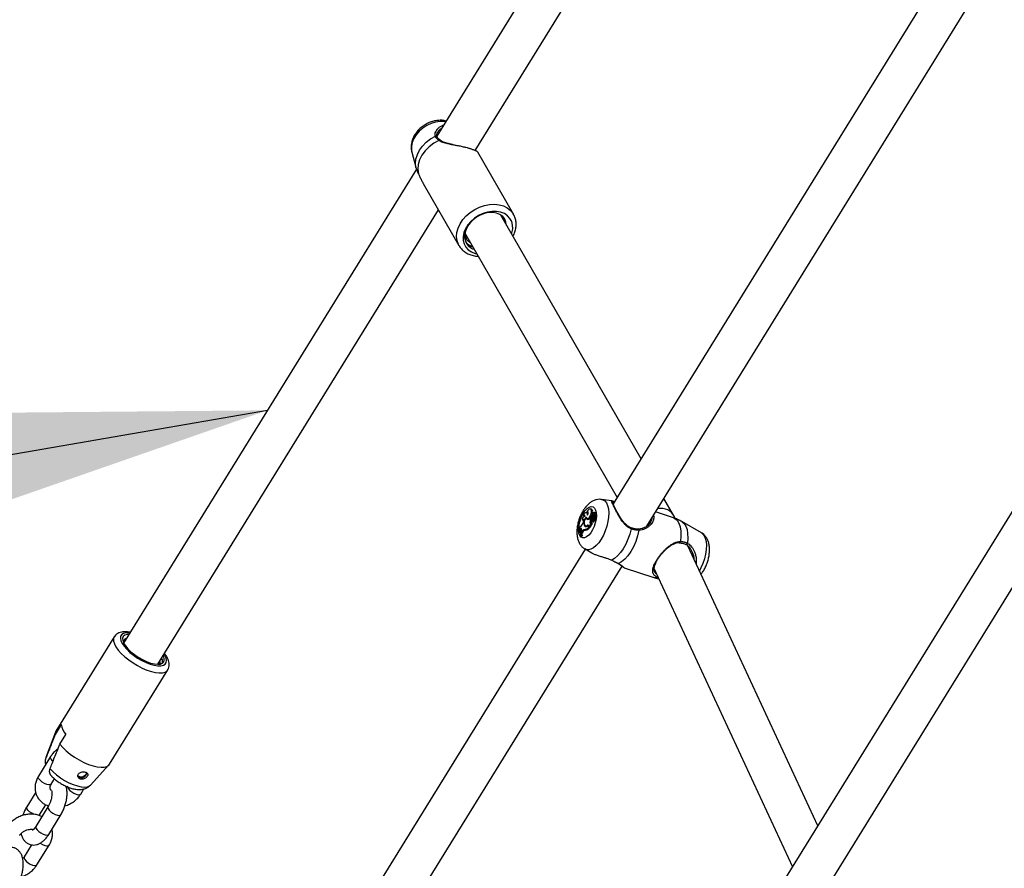
# Model space of a CAD drawing. Units: millimetres. Extents: x 0 to 42, y 0 to 29.8.
# Drawn here: x 28 to 28.8, y 23.1 to 23.7 of the extents above; entities that cross this region are included whole.
import ezdxf

# ---------------------------------------------------------------- set-up
doc = ezdxf.new("R2010")
doc.units = ezdxf.units.MM
doc.layers.add('LE_NORM', color=179, linetype='Continuous', lineweight=50)
doc.dimstyles.new('SLDDIMSTYLE0', dxfattribs={"dimtxt": 0.18, "dimasz": 0.3, "dimexe": 0, "dimexo": 0.0625, "dimgap": 0, "dimtad": 0, "dimtih": 1, "dimtoh": 1, "dimdec": 0, "dimrnd": 1e-09, "dimzin": 0, "dimdsep": 46, "dimtxsty": 'Standard', "dimsah": 1, "dimcen": 0.09, "dimadec": 0, "dimazin": 0, "dimtfac": 0.3, "dimtdec": 0, "dimtofl": 0, "dimtmove": 0, "dimatfit": 3, "dimfxl": 0, "dimfrac": 2, "dimtolj": 1, "dimtzin": 0, "dimarcsym": 0})

msp = doc.modelspace()

# ---------------------------------------------------------------- linework, layer by layer
at = {"color": 7, "linetype": 'Continuous', "lineweight": 25}
for p, q in [((28.61839, 24.07483), (28.34966, 23.63979)), ((28.38016, 23.62828), (28.63595, 24.04236)), ((28.75266, 23.77264), (28.48992, 23.34729)), ((28.51661, 23.32962), (28.78194, 23.75915)), ((28.32979, 23.62701), (28.33267, 23.61617)), ((28.41061, 23.57772), (28.38226, 23.627)), ((28.33344, 23.61354), (28.10061, 23.23662)), ((28.33892, 23.60206), (28.36727, 23.55279)), ((28.12783, 23.2198), (28.351, 23.58107)), ((28.51212, 23.38324), (28.40068, 23.57693)), ((28.40206, 23.57552), (28.40209, 23.57448)), ((28.37247, 23.5618), (28.493, 23.35229)), ((28.37312, 23.56066), (28.37254, 23.561)), ((28.37446, 23.55834), (28.37355, 23.55887)), ((28.38013, 23.54651), (28.38144, 23.5462)), ((28.89035, 23.47599), (28.62761, 23.05064)), ((28.65431, 23.03297), (28.91963, 23.4625)), ((28.53797, 23.33831), (28.53026, 23.35171)), ((28.47255, 23.34317), (28.47169, 23.34337)), ((28.48891, 23.34987), (28.48068, 23.35089)), ((28.46615, 23.33849), (28.46682, 23.33799)), ((28.46828, 23.33623), (28.46882, 23.33613)), ((28.46943, 23.34022), (28.46856, 23.34041)), ((28.46905, 23.34092), (28.46976, 23.34042)), ((28.46925, 23.33572), (28.47006, 23.33536)), ((28.47006, 23.34069), (28.46976, 23.34042)), ((28.47227, 23.33587), (28.47202, 23.33642)), ((28.47202, 23.33642), (28.47288, 23.33624)), ((28.47208, 23.33639), (28.47235, 23.33677)), ((28.47227, 23.33587), (28.473, 23.33567)), ((28.4725, 23.33655), (28.4733, 23.33619)), ((28.47266, 23.34087), (28.47355, 23.34062)), ((28.47284, 23.33667), (28.47357, 23.33637)), ((28.47308, 23.33583), (28.47288, 23.33624)), ((28.4733, 23.33619), (28.47334, 23.33618)), ((28.47356, 23.33786), (28.47436, 23.33758)), ((28.47378, 23.33655), (28.47426, 23.33646)), ((28.47463, 23.34013), (28.47427, 23.34021)), ((28.47434, 23.33705), (28.47475, 23.33687)), ((28.47439, 23.33705), (28.47544, 23.33748)), ((28.47439, 23.33705), (28.47477, 23.33688)), ((28.47446, 23.33553), (28.47534, 23.33527)), ((28.47463, 23.33682), (28.47537, 23.33712)), ((28.47501, 23.33853), (28.47582, 23.33814)), ((28.47588, 23.33769), (28.47502, 23.33789)), ((28.47604, 23.34026), (28.47518, 23.34045)), ((28.47624, 23.33693), (28.47537, 23.33712)), ((28.47596, 23.33699), (28.47627, 23.33712)), ((28.53801, 23.33622), (28.52365, 23.34101)), ((28.53921, 23.33571), (28.53835, 23.33758)), ((28.46519, 23.3348), (28.46595, 23.33436)), ((28.4662, 23.33277), (28.46594, 23.33213)), ((28.46712, 23.32983), (28.468, 23.32963)), ((28.46771, 23.33006), (28.468, 23.32963)), ((28.46777, 23.33003), (28.46858, 23.32967)), ((28.46917, 23.33021), (28.47, 23.32985)), ((28.47059, 23.32953), (28.46973, 23.32973)), ((28.47031, 23.32919), (28.47049, 23.32882)), ((28.47031, 23.32919), (28.47119, 23.32898)), ((28.47049, 23.32882), (28.4714, 23.32854)), ((28.47053, 23.32976), (28.47081, 23.32916)), ((28.47065, 23.32952), (28.47059, 23.32953)), ((28.47081, 23.32916), (28.4725, 23.3319)), ((28.47081, 23.32916), (28.47163, 23.32877)), ((28.47119, 23.32898), (28.4714, 23.32854)), ((28.47144, 23.3326), (28.47232, 23.33235)), ((28.47163, 23.32877), (28.47341, 23.33165)), ((28.47215, 23.33178), (28.4725, 23.3319)), ((28.4725, 23.3319), (28.47293, 23.33183)), ((28.47269, 23.33362), (28.47323, 23.33338)), ((28.47312, 23.33324), (28.47317, 23.33321)), ((28.47346, 23.33308), (28.47391, 23.33288)), ((28.47354, 23.3348), (28.47383, 23.33472)), ((28.47391, 23.33288), (28.47391, 23.33288)), ((28.51949, 23.33241), (28.51971, 23.33274)), ((28.56005, 23.32443), (28.54463, 23.33326)), ((28.46219, 23.32699), (28.46198, 23.32666)), ((28.46219, 23.32699), (28.46303, 23.32681)), ((28.46296, 23.32705), (28.46325, 23.32676)), ((28.46366, 23.32732), (28.46325, 23.32676)), ((28.46325, 23.32676), (28.46407, 23.32638)), ((28.46366, 23.32732), (28.46452, 23.32699)), ((28.46452, 23.32699), (28.46407, 23.32638)), ((28.4646, 23.32602), (28.46427, 23.32518)), ((28.46427, 23.32518), (28.46454, 23.32455)), ((28.46452, 23.32215), (28.46473, 23.32248)), ((28.46452, 23.32215), (28.46533, 23.32174)), ((28.46497, 23.32525), (28.46454, 23.32455)), ((28.46454, 23.32455), (28.46536, 23.32415)), ((28.46473, 23.32248), (28.46562, 23.32221)), ((28.46497, 23.32525), (28.46583, 23.32492)), ((28.46533, 23.32174), (28.46562, 23.32221)), ((28.46583, 23.32492), (28.46536, 23.32415)), ((28.46707, 23.32683), (28.46788, 23.32647)), ((28.5476, 23.31507), (28.54779, 23.31499)), ((28.65269, 23.09124), (28.54927, 23.31405)), ((28.46771, 23.31135), (28.2383, 22.93996)), ((28.46753, 23.31146), (28.47288, 23.3084)), ((28.26553, 22.92315), (28.49699, 23.29786)), ((28.49873, 23.29661), (28.5222, 23.28879)), ((28.52231, 23.29611), (28.63254, 23.05863)), ((28.09314, 23.24166), (28.04678, 23.1666)), ((28.08932, 23.14032), (28.13568, 23.21538)), ((28.05099, 23.17188), (28.04616, 23.16406)), ((28.04645, 23.16593), (28.03872, 23.14558)), ((28.04978, 23.15625), (28.05461, 23.16407)), ((28.04248, 23.14635), (28.03282, 23.13072)), ((28.07414, 23.1237), (28.08887, 23.13973)), ((28.04303, 23.12441), (28.04565, 23.12865)), ((28.03063, 23.11797), (28.02353, 23.10647)), ((28.06646, 23.1166), (28.06897, 23.12067)), ((28.04043, 23.10649), (28.03077, 23.09086)), ((28.03373, 23.10016), (28.03862, 23.10807)), ((28.03336, 23.0995), (28.03373, 23.10016)), ((28.04098, 23.08455), (28.05064, 23.10019)), ((28.02742, 23.07623), (28.02147, 23.06661)), ((28.03168, 23.06031), (28.04134, 23.07594))]:
    msp.add_line(p, q, dxfattribs=at)
at = {"color": 8, "linetype": 'Continuous', "lineweight": 25}
for p, q in [((28.52561, 23.28868), (28.52575, 23.28871)), ((28.5258, 23.28859), (28.52561, 23.28868)), ((28.03872, 23.14558), (28.03849, 23.14456))]:
    msp.add_line(p, q, dxfattribs=at)
at = {"color": 8, "linetype": 'Continuous', "lineweight": 25, "flags": 128}
for points in [[(28.35682, 23.65139), (28.35585, 23.6515), (28.35234, 23.65152), (28.34872, 23.65096), (28.34511, 23.64984), (28.34164, 23.64821), (28.33842, 23.6461), (28.33555, 23.64361), (28.33315, 23.64081), (28.33129, 23.6378), (28.33004, 23.63468), (28.32943, 23.63155), (28.32949, 23.62853), (28.32979, 23.62701)], [(28.36718, 23.55294), (28.36683, 23.55361), (28.36577, 23.5566), (28.36538, 23.55983), (28.36566, 23.56323), (28.36661, 23.56668), (28.36821, 23.57009), (28.3704, 23.57336), (28.37313, 23.5764), (28.37631, 23.57912), (28.37985, 23.58144), (28.38365, 23.58329), (28.38761, 23.58462), (28.39161, 23.5854), (28.39552, 23.5856), (28.39925, 23.58521), (28.40268, 23.58425), (28.40572, 23.58274), (28.40827, 23.58073), (28.41027, 23.57827), (28.41052, 23.57788)], [(28.46609, 23.33997), (28.46763, 23.34212), (28.46927, 23.34376), (28.47092, 23.34481), (28.47248, 23.3452), (28.47389, 23.34492), (28.47506, 23.34399), (28.47592, 23.34245), (28.47644, 23.34038), (28.47658, 23.3379), (28.47633, 23.33514), (28.47572, 23.33225), (28.47477, 23.32939), (28.47353, 23.3267), (28.47207, 23.32434), (28.47047, 23.32244), (28.46882, 23.32108), (28.4672, 23.32036), (28.4657, 23.3203), (28.46441, 23.32091), (28.46339, 23.32216), (28.46269, 23.32397), (28.46236, 23.32626), (28.46236, 23.32636)], [(28.48068, 23.35089), (28.4816, 23.35068), (28.48321, 23.34976), (28.48453, 23.3482), (28.48553, 23.34606), (28.48616, 23.34339), (28.48642, 23.3403), (28.48629, 23.33689), (28.48577, 23.33327), (28.48489, 23.32957), (28.48367, 23.32592), (28.48215, 23.32243), (28.48039, 23.31924), (28.47845, 23.31644), (28.47638, 23.31413), (28.47427, 23.31239), (28.47219, 23.31128), (28.4702, 23.31084), (28.46837, 23.31108), (28.46753, 23.31146)], [(28.53801, 23.33622), (28.539, 23.33578), (28.54077, 23.33429), (28.54218, 23.33205), (28.54317, 23.32913), (28.54371, 23.32564), (28.54377, 23.3217), (28.54337, 23.31744)], [(28.54463, 23.33326), (28.54475, 23.33319), (28.54639, 23.33175), (28.5477, 23.32964), (28.54863, 23.32692), (28.54916, 23.32369), (28.54927, 23.32004), (28.54895, 23.31609)], [(28.56005, 23.32443), (28.56082, 23.32389), (28.56214, 23.32233), (28.56314, 23.32018), (28.56377, 23.31752), (28.56403, 23.31443), (28.5639, 23.31101), (28.56338, 23.3074), (28.5625, 23.3037), (28.56128, 23.30005), (28.55976, 23.29656), (28.55849, 23.29418)], [(28.52561, 23.28868), (28.52329, 23.28854), (28.5222, 23.28879)], [(28.09315, 23.24166), (28.0926, 23.24019), (28.09261, 23.23827), (28.09325, 23.23608), (28.09449, 23.23366), (28.09631, 23.2311), (28.09865, 23.22847), (28.10145, 23.22583), (28.10461, 23.22328), (28.10806, 23.22087), (28.1117, 23.21869), (28.11541, 23.21678), (28.11909, 23.21522), (28.12263, 23.21404), (28.12595, 23.21327), (28.12892, 23.21294), (28.13149, 23.21306), (28.13356, 23.21363), (28.13508, 23.21462), (28.13569, 23.21538)], [(28.10555, 23.24462), (28.10493, 23.24468), (28.10248, 23.24468), (28.10049, 23.24424), (28.09905, 23.24338), (28.0982, 23.24211), (28.09796, 23.24048), (28.09835, 23.23856), (28.09936, 23.2364), (28.10094, 23.23407), (28.10304, 23.23167), (28.1056, 23.22926), (28.10853, 23.22694), (28.11172, 23.22477), (28.11507, 23.22284), (28.11846, 23.22121), (28.12178, 23.21994), (28.12492, 23.21906), (28.12776, 23.21861), (28.13021, 23.21861), (28.1322, 23.21905), (28.13364, 23.21992), (28.13449, 23.22118), (28.13473, 23.22281), (28.13434, 23.22473), (28.13334, 23.22689), (28.13278, 23.2278)], [(28.04438, 23.14264), (28.04402, 23.14298), (28.04291, 23.14427), (28.04238, 23.14543), (28.04246, 23.14632), (28.04248, 23.14635)], [(28.04211, 23.13675), (28.04443, 23.1343), (28.04719, 23.13187), (28.05029, 23.12957), (28.05361, 23.12746), (28.05705, 23.12563), (28.06048, 23.12413), (28.06378, 23.12304), (28.06683, 23.12237), (28.06951, 23.12216), (28.07175, 23.12241), (28.07344, 23.12312), (28.07414, 23.1237)], [(28.04303, 23.12441), (28.04234, 23.12392), (28.0411, 23.12385), (28.03948, 23.12422), (28.03767, 23.12499), (28.03589, 23.12607), (28.03436, 23.12734), (28.03326, 23.12863), (28.03272, 23.12979), (28.03281, 23.13068), (28.03282, 23.13072)], [(28.0561, 23.12228), (28.05614, 23.12198), (28.05668, 23.12082), (28.05778, 23.11953), (28.05931, 23.11827), (28.06109, 23.11718), (28.0629, 23.11641), (28.06453, 23.11604), (28.06577, 23.11612), (28.06646, 23.1166)], [(28.02904, 23.10042), (28.02747, 23.10126), (28.02578, 23.10245), (28.02444, 23.10375), (28.02361, 23.10499), (28.02338, 23.10603), (28.02352, 23.10647)], [(28.04043, 23.10649), (28.04029, 23.10606), (28.04052, 23.10501), (28.04135, 23.10377), (28.04269, 23.10247), (28.04437, 23.10128), (28.04619, 23.10034), (28.04794, 23.09976), (28.04939, 23.09961), (28.05038, 23.09991), (28.05064, 23.10019)], [(28.03374, 23.10017), (28.03347, 23.09989), (28.03286, 23.09963)], [(28.03077, 23.09086), (28.03063, 23.09042), (28.03086, 23.08938), (28.03169, 23.08813), (28.03303, 23.08684), (28.03471, 23.08564), (28.03653, 23.0847), (28.03828, 23.08412), (28.03973, 23.08397), (28.04072, 23.08427), (28.04098, 23.08455)], [(28.0342, 23.07761), (28.03598, 23.07653), (28.03779, 23.07575), (28.03941, 23.07538), (28.04065, 23.07546), (28.04134, 23.07594)], [(28.02148, 23.06663), (28.02145, 23.06658), (28.02137, 23.06569), (28.0219, 23.06453), (28.02301, 23.06324), (28.02454, 23.06197), (28.02632, 23.06089), (28.02813, 23.06011), (28.02975, 23.05974), (28.03099, 23.05982), (28.03168, 23.06031)]]:
    msp.add_lwpolyline(points, dxfattribs=at)
at = {"color": 7, "linetype": 'Continuous', "lineweight": 25, "flags": 128}
for points in [[(28.33307, 23.61471), (28.33272, 23.61804), (28.3331, 23.62153), (28.33419, 23.62507), (28.33597, 23.62854), (28.33837, 23.63184), (28.34132, 23.63485), (28.34473, 23.63749), (28.34849, 23.63967)], [(28.35132, 23.63639), (28.34726, 23.63414), (28.34357, 23.63136), (28.34038, 23.62816), (28.3378, 23.62465), (28.33591, 23.62093), (28.33479, 23.61715), (28.33447, 23.61343), (28.33497, 23.60991)], [(28.40918, 23.56216), (28.4094, 23.56284), (28.41001, 23.56599), (28.40995, 23.56903), (28.40922, 23.57186), (28.40784, 23.57438), (28.40587, 23.57652), (28.40337, 23.5782), (28.40042, 23.57935), (28.39712, 23.57995), (28.39359, 23.57996), (28.38995, 23.5794), (28.38632, 23.57827), (28.38282, 23.57663), (28.37958, 23.57451), (28.3767, 23.57201), (28.37429, 23.56919), (28.37241, 23.56616), (28.37115, 23.56302), (28.37054, 23.55988), (28.3706, 23.55684), (28.37133, 23.55401), (28.3727, 23.55148), (28.37468, 23.54934), (28.37718, 23.54767), (28.38013, 23.54651)], [(28.40493, 23.56954), (28.40466, 23.57127), (28.40367, 23.57373), (28.40204, 23.57582), (28.39984, 23.57745), (28.39716, 23.57854), (28.39412, 23.57906), (28.39086, 23.57897), (28.38751, 23.57828), (28.38422, 23.57702), (28.38114, 23.57525), (28.3784, 23.57304)], [(28.47266, 23.34087), (28.47264, 23.34189), (28.47243, 23.34269), (28.47203, 23.34321), (28.4715, 23.34339), (28.47087, 23.34322), (28.47022, 23.34272), (28.46959, 23.34192), (28.46905, 23.34092)], [(28.46958, 23.33838), (28.46949, 23.33922), (28.46924, 23.33987), (28.46887, 23.34028), (28.46839, 23.34044), (28.46783, 23.34032), (28.46725, 23.33993), (28.46667, 23.33931), (28.46615, 23.33849)], [(28.46727, 23.33742), (28.46727, 23.33779), (28.46722, 23.33811), (28.46712, 23.33838), (28.46698, 23.33857), (28.46681, 23.33867), (28.46661, 23.3387), (28.46638, 23.33864), (28.46615, 23.33849)], [(28.46717, 23.33826), (28.46705, 23.33819), (28.46682, 23.33799)], [(28.46849, 23.33698), (28.46879, 23.33613), (28.46932, 23.33569), (28.47001, 23.33572), (28.47076, 23.33621), (28.47148, 23.3371), (28.47209, 23.33827), (28.4725, 23.33959), (28.47266, 23.34087)], [(28.46958, 23.33838), (28.46985, 23.33891), (28.47004, 23.3395), (28.47012, 23.34008), (28.47009, 23.34059), (28.46994, 23.34095), (28.4697, 23.34114), (28.46939, 23.34113), (28.46905, 23.34092)], [(28.47275, 23.33803), (28.47257, 23.33782), (28.47243, 23.33753), (28.47234, 23.33721), (28.47232, 23.33691), (28.47238, 23.33668), (28.47249, 23.33655), (28.47266, 23.33655), (28.47284, 23.33667)], [(28.4731, 23.33833), (28.47338, 23.33932), (28.47355, 23.34062)], [(28.47451, 23.33994), (28.47439, 23.34015), (28.4742, 23.34022), (28.47397, 23.34013), (28.47374, 23.33991), (28.47354, 23.33957), (28.47339, 23.33917), (28.47332, 23.33877), (28.47333, 23.33842)], [(28.47501, 23.33853), (28.47489, 23.3387), (28.47474, 23.33881), (28.47455, 23.33883), (28.47436, 23.33878), (28.47415, 23.33865), (28.47394, 23.33844), (28.47374, 23.33818), (28.47356, 23.33786)], [(28.47501, 23.33853), (28.47525, 23.33891), (28.47541, 23.33937), (28.47547, 23.33982), (28.47542, 23.3402), (28.47526, 23.34042), (28.47503, 23.34044), (28.47476, 23.34028), (28.47451, 23.33994)], [(28.47582, 23.33814), (28.47608, 23.33853), (28.47627, 23.33901), (28.47636, 23.33951), (28.47632, 23.33993), (28.47617, 23.34019), (28.47604, 23.34026)], [(28.4646, 23.32602), (28.46474, 23.3265), (28.46481, 23.32698), (28.46478, 23.32738), (28.46465, 23.32768), (28.46446, 23.32783), (28.4642, 23.32781), (28.46393, 23.32764), (28.46366, 23.32732)], [(28.4662, 23.33277), (28.46639, 23.33336), (28.46648, 23.33394), (28.46646, 23.33446), (28.46635, 23.33487), (28.46614, 23.33512), (28.46585, 23.3352), (28.46553, 23.33509), (28.46519, 23.3348)], [(28.46639, 23.33475), (28.46628, 23.33468), (28.46595, 23.33436)], [(28.468, 23.32963), (28.46818, 23.32941), (28.46832, 23.32929)], [(28.46975, 23.32972), (28.46976, 23.32973), (28.47, 23.32985)], [(28.4704, 23.32999), (28.47021, 23.32995), (28.47, 23.32985)], [(28.47006, 23.33536), (28.47016, 23.33532), (28.47058, 23.33529)], [(28.47253, 23.33452), (28.47248, 23.33414), (28.47252, 23.33382), (28.47266, 23.33364), (28.47285, 23.33361), (28.47308, 23.33375), (28.47329, 23.33403), (28.47345, 23.3344), (28.47354, 23.3348)], [(28.46479, 23.3273), (28.46477, 23.32729), (28.46452, 23.32699)], [(28.50415, 23.32751), (28.50311, 23.32334), (28.5017, 23.31923), (28.49997, 23.31531), (28.49798, 23.31171), (28.49579, 23.30855), (28.49347, 23.30591), (28.49109, 23.30389), (28.48873, 23.30255)], [(28.51042, 23.32636), (28.50936, 23.32191), (28.5079, 23.3175), (28.50607, 23.31329), (28.50395, 23.30944), (28.50161, 23.30606), (28.49912, 23.30329), (28.49658, 23.3012), (28.49406, 23.29988)], [(28.49372, 23.29995), (28.49385, 23.29989), (28.49406, 23.29988)], [(28.10486, 23.24349), (28.10333, 23.24339), (28.10154, 23.24284), (28.10033, 23.24185), (28.09975, 23.24045), (28.09984, 23.23871), (28.10058, 23.23668), (28.10194, 23.23446), (28.10388, 23.23212), (28.10631, 23.22976), (28.10914, 23.22748), (28.11225, 23.22537), (28.11553, 23.2235), (28.11884, 23.22196), (28.12205, 23.2208), (28.12504, 23.22007), (28.12768, 23.2198), (28.12987, 23.22), (28.13152, 23.22066), (28.13257, 23.22176), (28.13257, 23.22176)], [(28.04678, 23.1666), (28.04642, 23.16585), (28.04616, 23.16406)], [(28.04978, 23.15625), (28.05211, 23.15359), (28.05491, 23.15093), (28.05809, 23.14834), (28.06157, 23.1459), (28.06523, 23.14368), (28.06898, 23.14175), (28.0727, 23.14017), (28.07629, 23.13897), (28.07963, 23.1382), (28.08263, 23.13788), (28.08521, 23.13802), (28.08728, 23.13861), (28.08878, 23.13964), (28.08932, 23.14032)], [(28.07077, 23.13386), (28.0708, 23.13321), (28.07042, 23.13206), (28.06957, 23.13104), (28.06837, 23.13033), (28.06702, 23.13003), (28.06574, 23.13019), (28.06473, 23.13079), (28.06426, 23.13145)]]:
    msp.add_lwpolyline(points, dxfattribs=at)
at = {"color": 8, "linetype": 'Continuous', "lineweight": 25}
for centre, radius, start, end in [((28.34894, 23.63886), 0.000924, 26.86376, 119.06814), ((28.35182, 23.63587), 0.000719, 57.26972, 134.02704), ((28.3803, 23.62777), 0.000844, 32.09951, 85.53369), ((28.48766, 23.3267), 0.02532, 148.39131, 179.52279), ((28.50359, 23.3279), 0.000684, 325.17618, 36.99228), ((28.5096, 23.32647), 0.000829, 352.56073, 68.89146), ((28.54243, 23.31714), 0.000983, 293.89265, 17.72375), ((28.54783, 23.31615), 0.00112, 269.06621, 356.78586)]:
    msp.add_arc(centre, radius, start, end, dxfattribs=at)
at = {"color": 7, "linetype": 'Continuous', "lineweight": 25}
for centre, radius, start, end in [((28.468, 23.33471), 0.00281, 105.05375, 178.11317), ((28.47308, 23.3324), 0.00649, 135.02412, 203.27703), ((28.4721, 23.33267), 0.00522, 137.02161, 208.32411), ((28.46959, 23.33634), 0.00131, 184.82062, 272.56695), ((28.47072, 23.33622), 0.00155, 199.15121, 230.08242), ((28.46913, 23.33915), 0.00111, 30.85646, 74.70165), ((28.46904, 23.33878), 0.0038, 279.11124, 321.56406), ((28.47957, 23.33227), 0.00814, 153.70778, 177.66629), ((28.47571, 23.33396), 0.00323, 126.79403, 169.97887), ((28.47152, 23.3413), 0.00214, 341.5715, 61.07917), ((28.47359, 23.33739), 0.00106, 104.13258, 142.73442), ((28.46872, 23.34), 0.0053, 321.09837, 336.229), ((28.4719, 23.3355), 0.00256, 298.43405, 0.70115), ((28.48036, 23.33474), 0.00682, 164.65739, 179.53518), ((28.4695, 23.33969), 0.00537, 323.72007, 332.45306), ((28.47561, 23.33543), 0.0017, 125.08579, 184.24468), ((28.47459, 23.33732), 0.000341, 130.21395, 234.03884), ((28.47493, 23.3373), 0.000631, 112.22668, 153.25014), ((28.47665, 23.33529), 0.00221, 125.56529, 173.77223), ((28.4759, 23.33708), 0.00151, 116.37894, 150.846), ((28.47486, 23.33721), 0.000697, 29.49822, 104.38892), ((28.47739, 23.33504), 0.00206, 125.37436, 173.67476), ((28.47535, 23.33711), 0.0000293, 303.992, 38.24482), ((28.47541, 23.33753), 0.000066, 301.80377, 14.40353), ((28.4757, 23.33697), 0.00075, 30.05094, 75.72625), ((28.47613, 23.33684), 0.000138, 300.06889, 38.32456), ((28.47616, 23.33728), 0.0002, 302.94458, 16.48982), ((28.4597, 23.32905), 0.00382, 328.50588, 359.63416), ((28.46047, 23.3339), 0.00575, 302.14313, 342.08665), ((28.4657, 23.33314), 0.00645, 282.27852, 317.95158), ((28.46823, 23.33065), 0.00138, 216.49931, 314.26614), ((28.46832, 23.33134), 0.00141, 234.52463, 306.94206), ((28.46647, 23.33289), 0.00657, 282.3798, 318.51253), ((28.46906, 23.33075), 0.00118, 245.97736, 268.71215), ((28.46968, 23.32946), 0.00091, 19.62927, 123.94513), ((28.46954, 23.32892), 0.00082, 18.89455, 115.20302), ((28.47196, 23.33233), 0.000586, 153.08764, 289.28722), ((28.47949, 23.33214), 0.00717, 166.31234, 178.26544), ((28.47372, 23.33226), 0.00141, 176.11674, 196.66121), ((28.47078, 23.33534), 0.00314, 318.20576, 359.39162), ((28.47338, 23.33168), 0.0000416, 309.65025, 62.76151), ((28.4727, 23.33522), 0.00264, 297.34338, 0.96638), ((28.45732, 23.32106), 0.00728, 8.59518, 50.21946), ((28.45761, 23.32143), 0.0072, 8.40262, 50.51801), ((28.4601, 23.32266), 0.00508, 32.87494, 54.71476), ((28.455, 23.32001), 0.01085, 11.72098, 23.63396), ((28.46741, 23.3242), 0.00265, 97.49169, 156.84118), ((28.46822, 23.3239), 0.00259, 97.37202, 156.88009), ((28.54285, 23.31662), 0.000379, 211.84482, 267.18875), ((28.10361, 23.23736), 0.00313, 101.99621, 193.61269), ((28.12744, 23.22373), 0.0055, 339.01768, 32.36357), ((28.0654, 23.17382), 0.01453, 187.67648, 222.12044), ((28.06702, 23.13387), 0.00429, 228.91226, 355.74322)]:
    msp.add_arc(centre, radius, start, end, dxfattribs=at)
msp.add_ellipse((28.52396, 23.33058), major_axis=(0.01421, 0.00737), ratio=0.766531, start_param=6.249631, end_param=7.390465, dxfattribs=at)
msp.add_ellipse((28.52396, 23.33058), major_axis=(0.01421, 0.00737), ratio=0.766531, start_param=6.249631, end_param=7.390465, dxfattribs=at)
for points, knots in [([(28.35708, 23.6518), (28.35657, 23.65193), (28.355, 23.65234), (28.35218, 23.65243), (28.34872, 23.65211), (28.34523, 23.65122), (28.34184, 23.6498), (28.33866, 23.64788), (28.33579, 23.64552), (28.33332, 23.64277), (28.33135, 23.63969), (28.33001, 23.63648), (28.32932, 23.63328), (28.32916, 23.63012), (28.32958, 23.62808), (28.32979, 23.62703)], [0, 0, 0, 0, 0.036947, 0.115029, 0.194777, 0.275746, 0.357491, 0.439762, 0.522596, 0.606064, 0.690121, 0.774285, 0.849219, 0.922531, 1, 1, 1, 1]), ([(28.34981, 23.63932), (28.34971, 23.63955), (28.34946, 23.64014), (28.3497, 23.64144), (28.35009, 23.64255), (28.3505, 23.64304), (28.35051, 23.64306)], [0, 0, 0, 0, 0.238218, 0.616594, 0.989745, 1, 1, 1, 1]), ([(28.35165, 23.64678), (28.35195, 23.647), (28.35256, 23.64744), (28.35353, 23.64797), (28.35437, 23.64835), (28.3549, 23.6485), (28.35507, 23.64855)], [0, 0, 0, 0, 0.293809, 0.589353, 0.862408, 1, 1, 1, 1]), ([(28.35132, 23.63639), (28.35105, 23.6366), (28.35051, 23.63702), (28.34994, 23.63758), (28.34953, 23.63803), (28.34924, 23.63838), (28.34899, 23.63874), (28.34878, 23.63907), (28.34862, 23.63939), (28.34853, 23.63958), (28.34849, 23.63967)], [0, 0, 0, 0, 0.204922, 0.410521, 0.515646, 0.620968, 0.726901, 0.833043, 0.916469, 1, 1, 1, 1]), ([(28.35221, 23.63649), (28.35212, 23.63656), (28.35141, 23.63707), (28.35044, 23.63803), (28.34999, 23.63888), (28.34977, 23.63929)], [0, 0, 0, 0, 0.076388, 0.553552, 1, 1, 1, 1]), ([(28.36218, 23.63311), (28.3614, 23.63327), (28.3595, 23.63367), (28.35684, 23.63434), (28.35441, 23.6352), (28.35287, 23.63591), (28.35235, 23.63641), (28.35225, 23.63651)], [0, 0, 0, 0, 0.198205, 0.482066, 0.725313, 0.948642, 1, 1, 1, 1]), ([(28.38226, 23.627), (28.38226, 23.627), (28.38225, 23.62702), (28.38216, 23.62711), (28.38191, 23.62732), (28.38147, 23.62762), (28.38084, 23.62796), (28.38024, 23.62825), (28.37944, 23.6286), (28.37818, 23.6291), (28.37666, 23.6296), (28.37476, 23.63016), (28.37325, 23.63056), (28.37154, 23.63097), (28.37006, 23.63131), (28.36843, 23.63165), (28.367, 23.63194), (28.36524, 23.63229), (28.36363, 23.63259), (28.36238, 23.63284), (28.36201, 23.63291)], [0, 0, 0, 0, 0.004364, 0.054281, 0.104715, 0.197294, 0.243951, 0.293518, 0.343448, 0.40601, 0.511829, 0.55581, 0.640419, 0.681034, 0.736127, 0.791834, 0.843012, 0.875143, 0.963691, 1, 1, 1, 1]), ([(28.33268, 23.61617), (28.33268, 23.61613), (28.33271, 23.61604), (28.33281, 23.61568), (28.33293, 23.61525), (28.33304, 23.61485), (28.33307, 23.61471)], [0, 0, 0, 0, 0.118977, 0.337214, 0.777547, 1, 1, 1, 1]), ([(28.33307, 23.61471), (28.33315, 23.61443), (28.33332, 23.61386), (28.3336, 23.61307), (28.33385, 23.61241), (28.33406, 23.61189), (28.33429, 23.61135), (28.33452, 23.61084), (28.33475, 23.61036), (28.33489, 23.61006), (28.33497, 23.60991)], [0, 0, 0, 0, 0.2046703, 0.4101114, 0.5153222, 0.620731, 0.7267294, 0.8329205, 0.9164155, 1, 1, 1, 1]), ([(28.33497, 23.60991), (28.33516, 23.60951), (28.33555, 23.60871), (28.33617, 23.6074), (28.33682, 23.60605), (28.33749, 23.60469), (28.33819, 23.60337), (28.33866, 23.6025), (28.33891, 23.60207), (28.33892, 23.60206)], [0, 0, 0, 0, 0.165424, 0.332691, 0.504736, 0.678064, 0.836393, 0.995467, 1, 1, 1, 1]), ([(28.37315, 23.5546), (28.37278, 23.55565), (28.37185, 23.55826), (28.37213, 23.56304), (28.37421, 23.56847), (28.377, 23.57151), (28.3784, 23.57304)], [0, 0, 0, 0, 0.183293, 0.455182, 0.727225, 1, 1, 1, 1]), ([(28.4024, 23.57531), (28.40281, 23.57485), (28.40358, 23.57398), (28.40348, 23.57274), (28.40342, 23.57216)], [0, 0, 0, 0, 0.534531, 1, 1, 1, 1]), ([(28.41029, 23.56023), (28.41059, 23.56078), (28.41147, 23.56244), (28.41232, 23.56533), (28.41283, 23.56878), (28.41264, 23.57214), (28.4119, 23.57523), (28.41094, 23.57703), (28.41048, 23.57788)], [0, 0, 0, 0, 0.095433, 0.283776, 0.470837, 0.655502, 0.837045, 1, 1, 1, 1]), ([(28.37646, 23.55485), (28.37615, 23.55502), (28.37419, 23.5561), (28.37256, 23.55887), (28.37244, 23.56161), (28.3724, 23.56248)], [0, 0, 0, 0, 0.113583, 0.717054, 1, 1, 1, 1]), ([(28.3784, 23.55148), (28.37743, 23.55189), (28.37522, 23.5528), (28.37374, 23.55447), (28.37292, 23.55539)], [0, 0, 0, 0, 0.442094, 1, 1, 1, 1]), ([(28.36723, 23.553), (28.36755, 23.55241), (28.36838, 23.55091), (28.37032, 23.54888), (28.37287, 23.54696), (28.37541, 23.54571), (28.37771, 23.54496), (28.37993, 23.54443), (28.38159, 23.54431), (28.38257, 23.54424)], [0, 0, 0, 0, 0.1132448, 0.2894323, 0.4656799, 0.6435204, 0.7465032, 0.8508956, 1, 1, 1, 1]), ([(28.37941, 23.54972), (28.37907, 23.5498), (28.37695, 23.55027), (28.37484, 23.55212), (28.37355, 23.55401), (28.37315, 23.5546)], [0, 0, 0, 0, 0.117814, 0.725821, 1, 1, 1, 1]), ([(28.48062, 23.35083), (28.48004, 23.3509), (28.47864, 23.35106), (28.47641, 23.35068), (28.47405, 23.34983), (28.47178, 23.34849), (28.46959, 23.34664), (28.46763, 23.34445), (28.4665, 23.34273), (28.46598, 23.34194)], [0, 0, 0, 0, 0.095507, 0.232922, 0.372284, 0.519271, 0.679214, 0.853535, 1, 1, 1, 1]), ([(28.4889, 23.34986), (28.48893, 23.34986), (28.48902, 23.34985), (28.48927, 23.34976), (28.48965, 23.3496), (28.49018, 23.34936), (28.4907, 23.34915), (28.49099, 23.34904)], [0, 0, 0, 0, 0.094329, 0.303746, 0.516844, 0.731297, 1, 1, 1, 1]), ([(28.50416, 23.32839), (28.50369, 23.32855), (28.50244, 23.329), (28.50058, 23.33039), (28.49859, 23.33238), (28.49669, 23.33485), (28.49489, 23.33764), (28.49331, 23.34041), (28.49196, 23.34297), (28.49089, 23.34512), (28.49008, 23.34688), (28.48961, 23.34798), (28.48945, 23.34857), (28.48945, 23.34856), (28.48945, 23.34855)], [0, 0, 0, 0, 0.048447, 0.128798, 0.214618, 0.308029, 0.41213, 0.520046, 0.612684, 0.710714, 0.804739, 0.896184, 0.968413, 1, 1, 1, 1]), ([(28.46598, 23.34194), (28.46566, 23.3414), (28.46475, 23.33986), (28.46347, 23.33711), (28.46229, 23.3337), (28.46146, 23.33021), (28.46101, 23.32668), (28.461, 23.32317), (28.46149, 23.31993), (28.46246, 23.31709), (28.4638, 23.31476), (28.46544, 23.31285), (28.4668, 23.31196), (28.46744, 23.31154)], [0, 0, 0, 0, 0.054853, 0.155531, 0.255144, 0.355067, 0.456456, 0.561154, 0.6713, 0.763679, 0.848446, 0.928703, 1, 1, 1, 1]), ([(28.47537, 23.33708), (28.47538, 23.33708), (28.47544, 23.33705), (28.47569, 23.33694), (28.47595, 23.33683), (28.47617, 23.33674), (28.4762, 23.33672)], [0, 0, 0, 0, 0.042677, 0.213385, 0.896216, 1, 1, 1, 1]), ([(28.47544, 23.33748), (28.47546, 23.33747), (28.47557, 23.33742), (28.47585, 23.3373), (28.4761, 23.33719), (28.47627, 23.33712)], [0, 0, 0, 0, 0.078948, 0.394739, 1, 1, 1, 1]), ([(28.47547, 23.33755), (28.47549, 23.33754), (28.47561, 23.33752), (28.4759, 23.33745), (28.47617, 23.33738), (28.47635, 23.33734)], [0, 0, 0, 0, 0.078947, 0.394734, 1, 1, 1, 1]), ([(28.5446, 23.33321), (28.54344, 23.33387), (28.54134, 23.33506), (28.53903, 23.33581), (28.538, 23.33615)], [0, 0, 0, 0, 0.5497714, 1, 1, 1, 1]), ([(28.47293, 23.33183), (28.47293, 23.33183), (28.47293, 23.33183), (28.47293, 23.33183), (28.47294, 23.33182), (28.47299, 23.33181), (28.47315, 23.33175), (28.47329, 23.33169), (28.47341, 23.33165)], [0, 0, 0, 0, 0.00083, 0.004153, 0.017442, 0.07059, 0.283171, 1, 1, 1, 1]), ([(28.47293, 23.33183), (28.47294, 23.33183), (28.47302, 23.33181), (28.47314, 23.33178), (28.47328, 23.33175), (28.47336, 23.33173), (28.4734, 23.33172)], [0, 0, 0, 0, 0.073447, 0.5, 0.75, 1, 1, 1, 1]), ([(28.47317, 23.33321), (28.47317, 23.33321), (28.47318, 23.33321), (28.47319, 23.3332), (28.47323, 23.33318), (28.47329, 23.33316), (28.47343, 23.3331), (28.47364, 23.333), (28.47382, 23.33292), (28.47391, 23.33288)], [0, 0, 0, 0, 0.0029674, 0.0148373, 0.0623181, 0.157276, 0.2522375, 0.6261167, 1, 1, 1, 1]), ([(28.5099, 23.32726), (28.50976, 23.32725), (28.50872, 23.32723), (28.50678, 23.32746), (28.50497, 23.32806), (28.50414, 23.32834)], [0, 0, 0, 0, 0.0760143, 0.5738362, 1, 1, 1, 1]), ([(28.51947, 23.33244), (28.51939, 23.3323), (28.51898, 23.33156), (28.51766, 23.33029), (28.51555, 23.32875), (28.5131, 23.3277), (28.51115, 23.32721), (28.51012, 23.32728), (28.5099, 23.3273)], [0, 0, 0, 0, 0.0519623, 0.2723176, 0.5069778, 0.7507127, 0.9462893, 1, 1, 1, 1]), ([(28.51042, 23.32636), (28.51, 23.32637), (28.50938, 23.32638), (28.50853, 23.32646), (28.50788, 23.32654), (28.50722, 23.32665), (28.50656, 23.32679), (28.50588, 23.32695), (28.50508, 23.32718), (28.50451, 23.32739), (28.50415, 23.32751)], [0, 0, 0, 0, 0.204791, 0.30748, 0.411487, 0.515681, 0.621001, 0.726932, 0.833073, 1, 1, 1, 1]), ([(28.55979, 23.29139), (28.56036, 23.29214), (28.56161, 23.29379), (28.56321, 23.29675), (28.56461, 23.30007), (28.56566, 23.30352), (28.56635, 23.30703), (28.56663, 23.31055), (28.56646, 23.3139), (28.56581, 23.31694), (28.56476, 23.31956), (28.56329, 23.32176), (28.56172, 23.3234), (28.56053, 23.32408), (28.56007, 23.32434)], [0, 0, 0, 0, 0.078007, 0.170829, 0.262221, 0.353104, 0.444684, 0.538171, 0.635435, 0.725085, 0.807013, 0.882836, 0.955293, 1, 1, 1, 1]), ([(28.52561, 23.28868), (28.52529, 23.28884), (28.52465, 23.28915), (28.52385, 23.28964), (28.52316, 23.29016), (28.52259, 23.29071), (28.52213, 23.29129), (28.52178, 23.29191), (28.52153, 23.29259), (28.52133, 23.29352), (28.52131, 23.29457), (28.5215, 23.29599), (28.52184, 23.29724), (28.52242, 23.2988), (28.52301, 23.30007), (28.52373, 23.30141), (28.52453, 23.30277), (28.52545, 23.30417), (28.52645, 23.30556), (28.52749, 23.3069), (28.52858, 23.30821), (28.52974, 23.30948), (28.53099, 23.31078), (28.53231, 23.31202), (28.53372, 23.3132), (28.53487, 23.31409), (28.5361, 23.31493), (28.53737, 23.31569), (28.53897, 23.31649), (28.54095, 23.31724), (28.54256, 23.31737), (28.54337, 23.31744)], [0, 0, 0, 0, 0.028428, 0.057174, 0.08674, 0.116526, 0.145288, 0.174352, 0.203563, 0.233076, 0.286751, 0.317951, 0.372734, 0.397155, 0.446422, 0.471334, 0.495827, 0.545311, 0.57035, 0.593847, 0.641223, 0.665121, 0.690899, 0.742823, 0.768983, 0.799326, 0.829838, 0.860874, 0.892097, 0.945466, 1, 1, 1, 1]), ([(28.54253, 23.31642), (28.54178, 23.31637), (28.54066, 23.31628), (28.53921, 23.31584), (28.53809, 23.31541), (28.53695, 23.31484), (28.53579, 23.31416), (28.53463, 23.31338), (28.53324, 23.31233), (28.53163, 23.31093), (28.53017, 23.30947), (28.52881, 23.30799), (28.52781, 23.30681), (28.52686, 23.30558), (28.52595, 23.30432), (28.52511, 23.30305), (28.52438, 23.30181), (28.52373, 23.3006), (28.52321, 23.29945), (28.52281, 23.29837), (28.5225, 23.29734), (28.52231, 23.29634), (28.52226, 23.29533), (28.52233, 23.29456), (28.5225, 23.29387), (28.52275, 23.29327), (28.52309, 23.29271), (28.52351, 23.29223), (28.52394, 23.2918), (28.5243, 23.29156), (28.52448, 23.29145)], [0, 0, 0, 0, 0.058445, 0.08819, 0.118373, 0.1514, 0.184616, 0.218396, 0.252367, 0.307884, 0.364066, 0.389057, 0.439414, 0.464848, 0.490699, 0.542957, 0.569436, 0.595274, 0.647491, 0.673902, 0.699942, 0.752421, 0.785429, 0.82384, 0.855145, 0.886764, 0.918538, 0.950634, 0.975941, 1, 1, 1, 1]), ([(28.54283, 23.31623), (28.54297, 23.31623), (28.544, 23.31626), (28.54566, 23.316), (28.54701, 23.31535), (28.5476, 23.31507)], [0, 0, 0, 0, 0.079318, 0.602306, 1, 1, 1, 1]), ([(28.54337, 23.31744), (28.54377, 23.31743), (28.54458, 23.31741), (28.54558, 23.31726), (28.54636, 23.31709), (28.54695, 23.31693), (28.54752, 23.31673), (28.54805, 23.31653), (28.54853, 23.31631), (28.54881, 23.31616), (28.54895, 23.31609)], [0, 0, 0, 0, 0.204922, 0.410521, 0.515646, 0.620968, 0.726901, 0.833043, 0.916469, 1, 1, 1, 1]), ([(28.55445, 23.30288), (28.55444, 23.30309), (28.55441, 23.30374), (28.55425, 23.30484), (28.55397, 23.30616), (28.55357, 23.30747), (28.55297, 23.30902), (28.55226, 23.31042), (28.55146, 23.31166), (28.55084, 23.31249), (28.55, 23.31344), (28.54914, 23.31423), (28.54826, 23.31485), (28.54784, 23.31509), (28.54766, 23.31519)], [0, 0, 0, 0, 0.041611, 0.130356, 0.219623, 0.310415, 0.401709, 0.549502, 0.624098, 0.699453, 0.761789, 0.887487, 0.9511, 1, 1, 1, 1]), ([(28.47288, 23.3084), (28.47318, 23.30823), (28.47379, 23.30789), (28.47481, 23.30742), (28.47596, 23.30695), (28.47721, 23.30649), (28.47858, 23.30604), (28.48002, 23.3056), (28.48176, 23.30508), (28.48383, 23.30447), (28.48584, 23.30379), (28.48748, 23.30314), (28.48832, 23.30275), (28.48873, 23.30255)], [0, 0, 0, 0, 0.07064, 0.14608, 0.222282, 0.307781, 0.39376, 0.481251, 0.569299, 0.703834, 0.840039, 0.919411, 1, 1, 1, 1]), ([(28.48873, 23.30255), (28.48914, 23.30235), (28.48974, 23.30205), (28.49052, 23.30166), (28.49109, 23.30138), (28.49166, 23.30109), (28.49221, 23.30081), (28.49275, 23.30054), (28.49338, 23.30023), (28.4938, 23.30001), (28.49406, 23.29988)], [0, 0, 0, 0, 0.20452, 0.307117, 0.411139, 0.515357, 0.620763, 0.726759, 0.832947, 1, 1, 1, 1]), ([(28.49371, 23.29992), (28.49399, 23.29979), (28.49489, 23.29937), (28.49603, 23.29861), (28.49717, 23.29773), (28.49793, 23.29712), (28.4983, 23.2968), (28.49861, 23.29667), (28.49872, 23.29663)], [0, 0, 0, 0, 0.089073, 0.29009, 0.515421, 0.77281, 0.920146, 1, 1, 1, 1]), ([(28.49406, 23.29988), (28.49438, 23.29972), (28.49501, 23.29939), (28.49581, 23.29888), (28.49651, 23.29839), (28.49709, 23.29794), (28.49758, 23.29754), (28.49798, 23.2972), (28.4983, 23.29692), (28.49853, 23.29673), (28.49867, 23.29663), (28.49872, 23.29662), (28.49873, 23.29662)], [0, 0, 0, 0, 0.105026, 0.211223, 0.320452, 0.430497, 0.536756, 0.644128, 0.752045, 0.861079, 0.960053, 1, 1, 1, 1]), ([(28.52222, 23.28886), (28.52273, 23.28866), (28.52401, 23.28816), (28.52536, 23.28793), (28.52618, 23.28778)], [0, 0, 0, 0, 0.399365, 1, 1, 1, 1]), ([(28.10588, 23.24515), (28.10566, 23.2452), (28.10431, 23.24552), (28.10201, 23.24567), (28.09922, 23.24551), (28.09685, 23.24484), (28.09498, 23.24376), (28.09372, 23.24265), (28.09331, 23.24183), (28.09321, 23.24163)], [0, 0, 0, 0, 0.041641, 0.249866, 0.46495, 0.640524, 0.799253, 0.949905, 1, 1, 1, 1]), ([(28.13562, 23.21543), (28.13585, 23.21579), (28.13647, 23.21674), (28.13683, 23.21858), (28.1368, 23.22072), (28.13625, 23.22298), (28.13513, 23.22539), (28.13406, 23.22721), (28.13322, 23.22821), (28.13311, 23.22834)], [0, 0, 0, 0, 0.094069, 0.249248, 0.406017, 0.575529, 0.764717, 0.96956, 1, 1, 1, 1]), ([(28.12927, 23.22212), (28.12937, 23.22161), (28.12956, 23.22059), (28.12893, 23.22001), (28.12861, 23.21973)], [0, 0, 0, 0, 0.49779, 1, 1, 1, 1]), ([(28.13257, 23.22176), (28.13208, 23.22128), (28.13122, 23.22042), (28.12961, 23.22017), (28.12891, 23.22007)], [0, 0, 0, 0, 0.56781, 1, 1, 1, 1]), ([(28.13063, 23.22433), (28.13069, 23.22422), (28.13127, 23.223), (28.13149, 23.22175), (28.13123, 23.22085), (28.1312, 23.22075)], [0, 0, 0, 0, 0.082332, 0.897983, 1, 1, 1, 1]), ([(28.04616, 23.16406), (28.04544, 23.16222), (28.04287, 23.15573), (28.04032, 23.14923), (28.03849, 23.14456)], [0, 0, 0, 0, 0.282381, 1, 1, 1, 1]), ([(28.04211, 23.13675), (28.04266, 23.13814), (28.04448, 23.14281), (28.04704, 23.1493), (28.04906, 23.15442), (28.04978, 23.15625)], [0, 0, 0, 0, 0.213398, 0.717619, 1, 1, 1, 1]), ([(28.04827, 23.15241), (28.04778, 23.15208), (28.0463, 23.15105), (28.04431, 23.14901), (28.04307, 23.1472), (28.04248, 23.14635)], [0, 0, 0, 0, 0.207502, 0.628208, 1, 1, 1, 1]), ([(28.03809, 23.14283), (28.03809, 23.14282), (28.03806, 23.1427), (28.03806, 23.14257), (28.03806, 23.14245)], [0, 0, 0, 0, 0.041156, 1, 1, 1, 1]), ([(28.03849, 23.14456), (28.03847, 23.14451), (28.03839, 23.14429), (28.03826, 23.1439), (28.03815, 23.14337), (28.03808, 23.14284), (28.03806, 23.14231), (28.0381, 23.1418), (28.03819, 23.14129), (28.03833, 23.1408), (28.03847, 23.1404), (28.03859, 23.14018), (28.03863, 23.14011)], [0, 0, 0, 0, 0.031961, 0.143587, 0.255978, 0.37075, 0.486332, 0.599595, 0.713606, 0.829918, 0.946998, 1, 1, 1, 1]), ([(28.04315, 23.13103), (28.04307, 23.13111), (28.04285, 23.13134), (28.04254, 23.13177), (28.04223, 23.1323), (28.04199, 23.13286), (28.04182, 23.13342), (28.04172, 23.13398), (28.04168, 23.13456), (28.04172, 23.13522), (28.04184, 23.13596), (28.04202, 23.13649), (28.04211, 23.13675)], [0, 0, 0, 0, 0.054882, 0.156767, 0.26126, 0.366714, 0.459657, 0.553329, 0.649371, 0.746262, 0.872124, 1, 1, 1, 1]), ([(28.07176, 23.13304), (28.07156, 23.13327), (28.07115, 23.13373), (28.0701, 23.13416), (28.06887, 23.13434), (28.06755, 23.13425), (28.06626, 23.13386), (28.06515, 23.13316), (28.06438, 23.13222), (28.06408, 23.13116), (28.06425, 23.13012), (28.06484, 23.12923), (28.0658, 23.12861), (28.067, 23.12834), (28.06832, 23.12844), (28.06961, 23.12889), (28.07073, 23.12961), (28.07157, 23.13049), (28.07205, 23.13144), (28.07213, 23.13233), (28.07187, 23.13282), (28.07176, 23.13304)], [0, 0, 0, 0, 0.051649, 0.10336, 0.153833, 0.204732, 0.257931, 0.313379, 0.369112, 0.42333, 0.476221, 0.528928, 0.581953, 0.635119, 0.688293, 0.741415, 0.794257, 0.846936, 0.900382, 0.955434, 1, 1, 1, 1]), ([(28.03282, 23.13072), (28.03248, 23.13012), (28.03157, 23.12853), (28.03057, 23.12577), (28.03003, 23.1225), (28.03018, 23.11927), (28.03097, 23.11623), (28.03235, 23.11346), (28.03426, 23.11105), (28.03663, 23.10909), (28.03884, 23.10777), (28.04033, 23.1073), (28.0408, 23.10716)], [0, 0, 0, 0, 0.068775, 0.183944, 0.298327, 0.410563, 0.520427, 0.628367, 0.735259, 0.841945, 0.94948, 1, 1, 1, 1]), ([(28.04311, 23.11937), (28.04302, 23.11945), (28.04259, 23.11979), (28.04229, 23.12043), (28.04205, 23.12139), (28.0422, 23.12265), (28.04262, 23.12371), (28.04297, 23.1243), (28.04303, 23.12441)], [0, 0, 0, 0, 0.069213, 0.307435, 0.552874, 0.759789, 0.954134, 1, 1, 1, 1]), ([(28.04314, 23.13103), (28.04318, 23.13099), (28.04395, 23.13013), (28.0457, 23.12854), (28.04849, 23.12637), (28.05148, 23.12447), (28.05458, 23.12284), (28.05777, 23.12153), (28.06104, 23.12057), (28.06417, 23.12011), (28.06704, 23.12017), (28.06955, 23.1207), (28.07176, 23.12172), (28.07331, 23.12276), (28.07395, 23.12356), (28.07408, 23.12373)], [0, 0, 0, 0, 0.0041051, 0.1013583, 0.1953206, 0.2875936, 0.3798926, 0.4735174, 0.5705684, 0.6743331, 0.7614411, 0.8383188, 0.9105356, 0.980709, 1, 1, 1, 1]), ([(28.04326, 23.11953), (28.04325, 23.11954), (28.04322, 23.1196), (28.04342, 23.11907), (28.04358, 23.11799), (28.0436, 23.11638), (28.04338, 23.1144), (28.04289, 23.11217), (28.04214, 23.10988), (28.04128, 23.10794), (28.04067, 23.10691), (28.04043, 23.10649)], [0, 0, 0, 0, 0.050468, 0.157038, 0.267341, 0.384854, 0.510015, 0.640928, 0.775079, 0.909974, 1, 1, 1, 1]), ([(28.05064, 23.10019), (28.05095, 23.10071), (28.05183, 23.10219), (28.05307, 23.10486), (28.05425, 23.10818), (28.05509, 23.11158), (28.05557, 23.11499), (28.05561, 23.11833), (28.05536, 23.12097), (28.05488, 23.1224), (28.05473, 23.12284)], [0, 0, 0, 0, 0.075822, 0.216971, 0.356894, 0.49696, 0.638357, 0.782861, 0.932711, 1, 1, 1, 1]), ([(28.05381, 23.10711), (28.05455, 23.10734), (28.05643, 23.10791), (28.05925, 23.10942), (28.06218, 23.11152), (28.06464, 23.11393), (28.06587, 23.11575), (28.06646, 23.1166)], [0, 0, 0, 0, 0.141267, 0.3612, 0.58211, 0.803952, 1, 1, 1, 1]), ([(28.05625, 23.12291), (28.0561, 23.12268), (28.05581, 23.12221), (28.05536, 23.12177), (28.05513, 23.12154)], [0, 0, 0, 0, 0.497748, 1, 1, 1, 1]), ([(28.03555, 23.09859), (28.03529, 23.09874), (28.03412, 23.09942), (28.03173, 23.10013), (28.02845, 23.10067), (28.02501, 23.10062), (28.02153, 23.10004), (28.01813, 23.0989), (28.01491, 23.09726), (28.01199, 23.09514), (28.00953, 23.09273), (28.00829, 23.09091), (28.00771, 23.09006)], [0, 0, 0, 0, 0.029595, 0.134448, 0.241037, 0.349163, 0.45841, 0.568405, 0.678942, 0.78997, 0.901467, 1, 1, 1, 1]), ([(28.02353, 23.10647), (28.02322, 23.10595), (28.02234, 23.10447), (28.02123, 23.10215), (28.0206, 23.10029), (28.02035, 23.09955)], [0, 0, 0, 0, 0.243839, 0.697763, 1, 1, 1, 1]), ([(28.01792, 23.08375), (28.01807, 23.08398), (28.01855, 23.08471), (28.01971, 23.08592), (28.02148, 23.08718), (28.02352, 23.0881), (28.0256, 23.08859), (28.02728, 23.08869), (28.02807, 23.08852), (28.02833, 23.08847)], [0, 0, 0, 0, 0.078123, 0.247394, 0.416785, 0.585691, 0.754035, 0.921405, 1, 1, 1, 1]), ([(28.01904, 23.08511), (28.01927, 23.08422), (28.01973, 23.08249), (28.02096, 23.08027), (28.02252, 23.07845), (28.02448, 23.07704), (28.02675, 23.07619), (28.02915, 23.07598), (28.03147, 23.07633), (28.03368, 23.07719), (28.03584, 23.07855), (28.03794, 23.08045), (28.03966, 23.08251), (28.04063, 23.084), (28.04098, 23.08455)], [0, 0, 0, 0, 0.093553, 0.180167, 0.260601, 0.337923, 0.422003, 0.50156, 0.579349, 0.659375, 0.745401, 0.839827, 0.940846, 1, 1, 1, 1]), ([(28.03077, 23.09086), (28.03059, 23.09057), (28.03006, 23.08975), (28.02922, 23.08876), (28.02851, 23.0881), (28.02813, 23.08795), (28.02824, 23.08797), (28.02824, 23.08797)], [0, 0, 0, 0, 0.160105, 0.456499, 0.710409, 0.98441, 1, 1, 1, 1]), ([(28.04134, 23.07594), (28.04168, 23.07654), (28.0426, 23.07813), (28.04361, 23.08089), (28.04411, 23.08415), (28.04408, 23.0868), (28.04366, 23.08826), (28.04354, 23.08869)], [0, 0, 0, 0, 0.150185, 0.401684, 0.651465, 0.896558, 1, 1, 1, 1]), ([(28.01587, 23.0439), (28.01617, 23.04441), (28.01705, 23.0459), (28.0183, 23.04857), (28.01948, 23.05189), (28.02032, 23.05529), (28.02079, 23.05869), (28.02086, 23.06204), (28.02047, 23.06514), (28.01965, 23.06785), (28.01844, 23.0701), (28.01687, 23.07193), (28.01491, 23.07329), (28.01321, 23.07404), (28.01218, 23.07412), (28.01198, 23.07413)], [0, 0, 0, 0, 0.04858, 0.139017, 0.228668, 0.31841, 0.409006, 0.501592, 0.597604, 0.683922, 0.76241, 0.835298, 0.905366, 0.981557, 1, 1, 1, 1]), ([(28.02147, 23.06661), (28.02133, 23.06638), (28.02103, 23.06592), (28.02058, 23.06547), (28.02036, 23.06525)], [0, 0, 0, 0, 0.497748, 1, 1, 1, 1]), ([(28.01904, 23.05082), (28.01977, 23.05104), (28.02166, 23.05162), (28.02448, 23.05312), (28.0274, 23.05522), (28.02986, 23.05764), (28.0311, 23.05946), (28.03168, 23.06031)], [0, 0, 0, 0, 0.141267, 0.3612, 0.58211, 0.803952, 1, 1, 1, 1])]:
    msp.add_open_spline(points, degree=3, knots=knots, dxfattribs=at)
at = {"color": 8, "linetype": 'Continuous', "lineweight": 25}
for points, knots in [([(28.34849, 23.63967), (28.34839, 23.64), (28.34818, 23.64067), (28.34825, 23.64161), (28.3484, 23.64221), (28.34861, 23.64292), (28.34906, 23.64393), (28.34993, 23.64514), (28.35082, 23.64609), (28.35137, 23.64655), (28.35165, 23.64678)], [0, 0, 0, 0, 0.148448, 0.29898, 0.37496, 0.384325, 0.575117, 0.767906, 0.883639, 1, 1, 1, 1]), ([(28.35352, 23.64604), (28.35346, 23.64601), (28.35311, 23.64581), (28.35252, 23.64534), (28.35177, 23.64466), (28.35104, 23.64387), (28.35067, 23.64328), (28.35047, 23.64296)], [0, 0, 0, 0, 0.0412808, 0.2681219, 0.4988421, 0.7308357, 1, 1, 1, 1]), ([(28.36201, 23.63291), (28.36181, 23.63295), (28.36108, 23.6331), (28.35986, 23.63335), (28.35835, 23.63368), (28.35688, 23.63404), (28.35513, 23.63454), (28.35316, 23.63523), (28.35194, 23.636), (28.35132, 23.63639)], [0, 0, 0, 0, 0.049351, 0.174215, 0.299772, 0.427486, 0.555973, 0.776324, 1, 1, 1, 1]), ([(28.50415, 23.32751), (28.5038, 23.32766), (28.50271, 23.32811), (28.50137, 23.32899), (28.50041, 23.3298), (28.49977, 23.33039), (28.49914, 23.33101), (28.49803, 23.33226), (28.49696, 23.33367), (28.49593, 23.33519), (28.49512, 23.33648), (28.49434, 23.33778), (28.49362, 23.33905), (28.49296, 23.34027), (28.49234, 23.34145), (28.49176, 23.34259), (28.49121, 23.34368), (28.49071, 23.34471), (28.49025, 23.34566), (28.48984, 23.34653), (28.4895, 23.34727), (28.48923, 23.34789), (28.48902, 23.34841), (28.48884, 23.34886), (28.48871, 23.34923), (28.48865, 23.34951), (28.48863, 23.34971), (28.48868, 23.34983), (28.48877, 23.34988), (28.48887, 23.34986), (28.4889, 23.34986)], [0, 0, 0, 0, 0.030557, 0.09262, 0.124141, 0.127242, 0.159183, 0.191322, 0.254299, 0.29262, 0.331149, 0.370325, 0.409733, 0.446142, 0.482766, 0.520114, 0.557736, 0.594397, 0.631352, 0.669262, 0.707512, 0.739186, 0.771051, 0.805953, 0.841086, 0.875023, 0.909144, 0.9438, 0.978626, 1, 1, 1, 1]), ([(28.49034, 23.34798), (28.49022, 23.34805), (28.48996, 23.34817), (28.48968, 23.34829), (28.48948, 23.34833), (28.48937, 23.34832), (28.48935, 23.34826), (28.48934, 23.34824)], [0, 0, 0, 0, 0.222163, 0.453885, 0.686957, 0.881037, 1, 1, 1, 1]), ([(28.5219, 23.33818), (28.52199, 23.33795), (28.52217, 23.33747), (28.52223, 23.3367), (28.5222, 23.33566), (28.52198, 23.33462), (28.52157, 23.33357), (28.52101, 23.33249), (28.52025, 23.33141), (28.51929, 23.33036), (28.51842, 23.32957), (28.51741, 23.32879), (28.5163, 23.32808), (28.51482, 23.32731), (28.51288, 23.32658), (28.51124, 23.32644), (28.51042, 23.32636)], [0, 0, 0, 0, 0.047261, 0.099727, 0.148962, 0.248232, 0.298307, 0.352321, 0.461121, 0.515936, 0.579516, 0.643449, 0.70848, 0.773905, 0.885731, 1, 1, 1, 1]), ([(28.51971, 23.33274), (28.51972, 23.33275), (28.5199, 23.33301), (28.52027, 23.33374), (28.5207, 23.33495), (28.5209, 23.33593), (28.52082, 23.33641), (28.52082, 23.33643)], [0, 0, 0, 0, 0.00749, 0.221301, 0.601201, 0.985521, 1, 1, 1, 1]), ([(28.54895, 23.31609), (28.54919, 23.31595), (28.54988, 23.31555), (28.551, 23.31465), (28.55183, 23.31375), (28.55247, 23.31295), (28.55318, 23.31198), (28.55397, 23.31061), (28.55466, 23.30908), (28.55513, 23.30779), (28.55552, 23.30638), (28.55581, 23.30493), (28.55598, 23.30349), (28.55603, 23.30208), (28.55599, 23.30089), (28.55588, 23.30016), (28.55584, 23.29989)], [0, 0, 0, 0, 0.048526, 0.146551, 0.245833, 0.251973, 0.314371, 0.440157, 0.503525, 0.579398, 0.655683, 0.733249, 0.811273, 0.88336, 0.955873, 1, 1, 1, 1])]:
    msp.add_open_spline(points, degree=3, knots=knots, dxfattribs=at)

# ---------------------------------------------------------------- leaders
at = {"layer": 'LE_NORM'}
msp.add_leader([(28.21495, 23.42172), (26.12324, 23.05861)], dimstyle='SLDDIMSTYLE0', dxfattribs=at)

doc.saveas('drawing.dxf')
